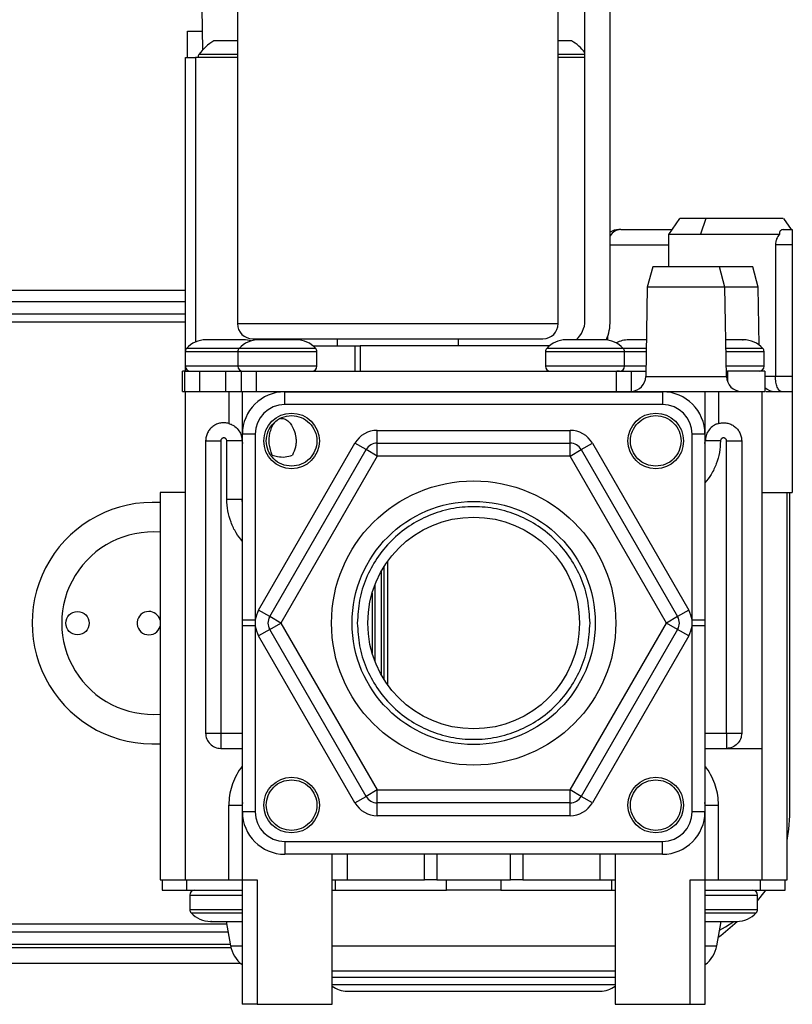
# Model space of a CAD drawing. Units: millimetres. Extents: x 12 to 98, y 38 to 153.
# Drawn here: x 82 to 87, y 48 to 55 of the extents above; entities that cross this region are included whole.
import ezdxf

# ---------------------------------------------------------------- set-up
doc = ezdxf.new("R2010")
doc.units = ezdxf.units.MM

msp = doc.modelspace()

# ---------------------------------------------------------------- linework, layer by layer
at = {"color": 2, "linetype": 'Continuous', "lineweight": 25}
for p, q in [((85.6497, 52.7574), (85.6497, 55.2707)), ((85.8164, 52.7574), (85.8164, 55.2707)), ((83.3597, 55.204), (83.3597, 52.7374)), ((85.4731, 52.7374), (85.4731, 55.204)), ((83.124, 54.8174), (83.1289, 54.5395)), ((83.0297, 54.4907), (83.0297, 54.664)), ((83.0297, 54.664), (83.1267, 54.664)), ((83.0164, 52.5586), (83.0164, 54.4907)), ((83.0164, 54.4907), (83.0831, 54.4907)), ((83.3597, 54.4907), (83.0831, 54.4907)), ((83.0831, 54.4907), (83.0831, 52.6165)), ((83.0996, 54.4912), (83.0996, 54.4907)), ((83.3597, 54.4912), (83.0996, 54.4912)), ((83.3597, 54.5109), (83.1059, 54.5109)), ((85.6497, 54.5109), (85.4731, 54.5109)), ((85.6497, 54.4912), (85.4731, 54.4912)), ((85.6497, 54.4907), (85.4731, 54.4907)), ((86.2732, 53.4309), (86.1996, 53.3258)), ((86.4466, 53.4307), (86.4103, 53.326)), ((87.0111, 53.3574), (86.9596, 53.4309)), ((85.8864, 53.3574), (86.2217, 53.3574)), ((86.9566, 53.3574), (87.0164, 53.3574)), ((86.1997, 53.3263), (86.1997, 53.1107)), ((85.8164, 53.2574), (86.1997, 53.2574)), ((86.9055, 53.2574), (86.9055, 52.3907)), ((87.0164, 53.2574), (86.9055, 53.2574)), ((87.0164, 53.2574), (87.0164, 52.3907)), ((86.0964, 53.1109), (86.0607, 52.9774)), ((86.572, 52.9774), (86.5363, 53.1109)), ((86.792, 52.9774), (86.7563, 53.1109)), ((86.0607, 52.9774), (86.0505, 52.389)), ((86.3164, 52.9774), (86.0607, 52.9774)), ((86.572, 52.9774), (86.3164, 52.9774)), ((86.5823, 52.389), (86.572, 52.9774)), ((86.792, 52.9774), (86.572, 52.9774)), ((86.7987, 52.5955), (86.792, 52.9774)), ((79.7835, 52.9569), (83.0164, 52.9569)), ((83.0164, 52.8807), (80.4714, 52.8807)), ((83.0164, 52.7998), (80.4714, 52.7998)), ((80.4714, 52.749), (83.0164, 52.749)), ((83.3597, 52.7374), (84.4164, 52.7374)), ((84.4164, 52.7374), (85.4731, 52.7374)), ((84.0164, 52.6374), (84.0164, 52.5907)), ((84.8164, 52.5907), (84.8164, 52.6374)), ((85.7998, 52.6289), (85.7998, 52.6537)), ((83.2743, 52.5743), (83.0243, 52.5743)), ((83.2139, 52.6307), (83.1514, 52.6307)), ((83.3389, 52.6307), (83.2139, 52.6307)), ((83.371, 52.5743), (83.2743, 52.5743)), ((83.4014, 52.6307), (83.3389, 52.6307)), ((83.6209, 52.5743), (83.371, 52.5743)), ((83.5606, 52.6307), (83.4981, 52.6307)), ((83.6856, 52.6307), (83.5606, 52.6307)), ((83.8751, 52.5743), (83.6209, 52.5743)), ((83.7481, 52.6307), (83.6856, 52.6307)), ((83.8581, 52.5907), (84.1342, 52.5907)), ((84.1342, 52.5907), (84.1342, 52.424)), ((84.1342, 52.5907), (84.1676, 52.5907)), ((84.1676, 52.5907), (84.1676, 52.424)), ((85.4147, 52.5907), (84.1676, 52.5907)), ((85.6476, 52.5743), (85.3977, 52.5743)), ((85.5872, 52.6307), (85.5247, 52.6307)), ((85.7122, 52.6307), (85.5872, 52.6307)), ((85.9018, 52.5743), (85.6476, 52.5743)), ((85.7747, 52.6307), (85.7122, 52.6307)), ((86.0537, 52.5743), (85.9018, 52.5743)), ((86.0006, 52.6307), (85.9381, 52.6307)), ((86.0547, 52.6307), (86.0006, 52.6307)), ((86.8218, 52.5743), (86.5791, 52.5743)), ((83.0157, 52.552), (83.0157, 52.4574)), ((83.3624, 52.552), (83.0157, 52.552)), ((83.3624, 52.552), (83.3624, 52.4574)), ((83.8837, 52.552), (83.3624, 52.552)), ((83.8837, 52.4574), (83.8837, 52.552)), ((85.3891, 52.552), (85.3891, 52.4574)), ((85.9104, 52.552), (85.3891, 52.552)), ((85.9104, 52.4574), (85.9104, 52.552)), ((86.0533, 52.552), (85.9104, 52.552)), ((86.8304, 52.552), (86.5795, 52.552)), ((86.8304, 52.4574), (86.8304, 52.552)), ((83.2747, 52.4574), (83.0157, 52.4574)), ((83.0164, 52.424), (83.0164, 52.4507)), ((83.3624, 52.4574), (83.2747, 52.4574)), ((83.6214, 52.4574), (83.3624, 52.4574)), ((83.8837, 52.4574), (83.6214, 52.4574)), ((85.648, 52.4574), (85.3891, 52.4574)), ((85.9104, 52.4574), (85.648, 52.4574)), ((86.0516, 52.4574), (85.9104, 52.4574)), ((86.8304, 52.4574), (86.5811, 52.4574)), ((83.0097, 52.424), (82.9964, 52.424)), ((82.9964, 52.2907), (82.9964, 52.424)), ((83.0097, 52.424), (83.0097, 52.2907)), ((83.0097, 52.424), (83.1097, 52.424)), ((83.1097, 52.424), (83.1097, 52.2907)), ((83.1097, 52.424), (83.2831, 52.424)), ((83.2831, 52.2907), (83.2831, 52.424)), ((83.2831, 52.424), (83.3831, 52.424)), ((83.3831, 52.424), (83.3831, 52.2907)), ((83.3831, 52.424), (83.4831, 52.424)), ((83.4831, 52.424), (83.4831, 52.2907)), ((83.4831, 52.424), (85.8564, 52.424)), ((85.8564, 52.424), (85.8564, 52.2907)), ((85.8564, 52.424), (85.9564, 52.424)), ((85.9564, 52.2907), (85.9564, 52.424)), ((85.9564, 52.424), (86.0511, 52.424)), ((86.0505, 52.389), (86.5823, 52.389)), ((86.5817, 52.424), (86.5897, 52.424)), ((86.5897, 52.424), (86.5897, 52.3529)), ((86.8364, 52.424), (86.5897, 52.424)), ((86.8017, 52.424), (86.8017, 52.4244)), ((86.8364, 52.424), (86.8364, 52.2907)), ((86.8364, 52.3907), (86.9055, 52.3907)), ((86.9055, 52.3907), (87.0164, 52.3907)), ((82.9964, 52.2907), (83.0097, 52.2907)), ((83.0097, 52.2907), (83.0164, 52.2907)), ((83.0164, 49.0707), (83.0164, 52.2907)), ((83.0164, 52.2907), (83.3031, 52.2907)), ((83.3031, 52.2907), (83.3031, 52.0793)), ((83.3831, 52.2907), (83.3897, 52.2907)), ((83.3897, 52.2907), (83.3897, 51.964)), ((83.3897, 52.2907), (86.4431, 52.2907)), ((83.6718, 52.2034), (83.6718, 52.288)), ((83.6718, 52.288), (86.161, 52.288)), ((86.161, 52.288), (86.161, 52.2034)), ((86.4431, 51.964), (86.4431, 52.2907)), ((86.5297, 52.2907), (86.5297, 52.0793)), ((86.5297, 52.2907), (86.8164, 52.2907)), ((86.8164, 52.2907), (86.8164, 49.9374)), ((86.8164, 52.2907), (86.8364, 52.2907)), ((87.0164, 52.2907), (87.0164, 51.624)), ((86.161, 52.2034), (83.6718, 52.2034)), ((83.3924, 50.7819), (83.3924, 52.0086)), ((83.4771, 52.0086), (83.3924, 52.0086)), ((83.4771, 52.0086), (83.4771, 50.7819)), ((84.2809, 51.9494), (84.2809, 52.034)), ((84.2809, 52.034), (85.5519, 52.034)), ((85.5519, 51.9494), (85.5519, 52.034)), ((86.3557, 50.7819), (86.3557, 52.0086)), ((86.4404, 52.0086), (86.3557, 52.0086)), ((86.4404, 52.0086), (86.4404, 50.7819)), ((83.1497, 51.964), (83.1497, 50.0374)), ((83.1497, 51.964), (83.2497, 51.964)), ((83.2497, 51.964), (83.2497, 50.0374)), ((83.2897, 51.5788), (83.2897, 51.964)), ((83.3897, 51.964), (83.2897, 51.964)), ((83.3897, 51.964), (83.3924, 51.9472)), ((83.4988, 50.8487), (84.1343, 51.9494)), ((84.2076, 51.907), (84.1343, 51.9494)), ((84.2809, 51.8647), (84.2809, 51.9494)), ((84.2809, 51.9494), (85.5519, 51.9494)), ((85.5519, 51.8647), (85.5519, 51.9494)), ((85.6252, 51.907), (85.6985, 51.9494)), ((85.6985, 51.9494), (86.334, 50.8487)), ((86.4404, 51.9472), (86.4431, 51.964)), ((86.5431, 51.964), (86.4431, 51.964)), ((86.5831, 50.0374), (86.5831, 51.964)), ((86.5831, 51.964), (86.6831, 51.964)), ((86.6831, 51.964), (86.6831, 50.0374)), ((83.5721, 50.8064), (84.2076, 51.907)), ((83.5879, 51.8707), (83.6231, 51.8608)), ((84.2809, 51.8647), (83.6454, 50.764)), ((84.2809, 51.8647), (84.2076, 51.907)), ((85.5519, 51.8647), (84.2809, 51.8647)), ((85.5519, 51.8647), (85.6252, 51.907)), ((86.1873, 50.764), (85.5519, 51.8647)), ((85.6252, 51.907), (86.2606, 50.8064)), ((83.3897, 51.7108), (83.3897, 51.5788)), ((82.8497, 51.6242), (82.8497, 49.0707)), ((86.9831, 49.0707), (86.9831, 51.6252)), ((86.9992, 49.494), (86.9992, 51.624)), ((83.3897, 51.5788), (83.2897, 51.5788)), ((83.3924, 51.5494), (83.3897, 51.5788)), ((84.3491, 51.1702), (84.3491, 50.3579)), ((84.3068, 51.1033), (84.3068, 50.4248)), ((84.327, 50.764), (84.327, 51.1373)), ((84.2645, 51.0124), (84.2645, 50.5156)), ((84.2475, 50.9624), (84.2475, 50.5657)), ((83.5721, 50.8064), (83.4988, 50.8487)), ((86.334, 50.8487), (86.2606, 50.8064)), ((83.4771, 50.7819), (83.3924, 50.7819)), ((83.4771, 50.7819), (83.4771, 50.7462)), ((83.6454, 50.764), (83.5721, 50.8064)), ((83.5721, 50.7217), (83.6454, 50.764)), ((83.6454, 50.764), (84.2809, 49.6634)), ((84.327, 50.3907), (84.327, 50.764)), ((85.5519, 49.6634), (86.1873, 50.764)), ((86.2606, 50.8064), (86.1873, 50.764)), ((86.2606, 50.7217), (86.1873, 50.764)), ((86.3557, 50.7462), (86.3557, 50.7819)), ((86.4404, 50.7819), (86.3557, 50.7819)), ((83.4771, 50.7462), (83.3924, 50.7462)), ((83.3924, 49.5194), (83.3924, 50.7462)), ((83.4771, 50.7462), (83.4771, 49.5194)), ((83.5721, 50.7217), (83.4988, 50.6794)), ((84.2076, 49.621), (83.5721, 50.7217)), ((86.2606, 50.7217), (85.6252, 49.621)), ((86.334, 50.6794), (86.2606, 50.7217)), ((86.4404, 50.7462), (86.3557, 50.7462)), ((86.3557, 49.5194), (86.3557, 50.7462)), ((86.4404, 50.7462), (86.4404, 49.5194)), ((84.1343, 49.5787), (83.4988, 50.6794)), ((86.334, 50.6794), (85.6985, 49.5787)), ((83.2497, 50.0374), (83.3924, 50.0374)), ((86.4404, 50.0374), (86.5831, 50.0374)), ((86.6538, 50.0374), (86.6831, 50.0374)), ((83.2497, 49.9667), (83.2497, 49.9374)), ((83.2497, 49.9374), (83.3924, 49.9374)), ((86.4404, 49.9374), (86.8164, 49.9374)), ((86.8164, 49.9374), (86.8164, 49.0707)), ((84.2809, 49.6634), (84.2076, 49.621)), ((84.2809, 49.5787), (84.2809, 49.6634)), ((84.2809, 49.6634), (85.5519, 49.6634)), ((85.5519, 49.5787), (85.5519, 49.6634)), ((85.6252, 49.621), (85.5519, 49.6634)), ((84.1343, 49.5787), (84.2076, 49.621)), ((85.6985, 49.5787), (85.6252, 49.621)), ((83.3031, 49.564), (83.3897, 49.564)), ((83.3031, 49.0707), (83.3031, 49.564)), ((83.3924, 49.5809), (83.3897, 49.564)), ((83.3897, 49.564), (83.3897, 49.0707)), ((83.4771, 49.5194), (83.3924, 49.5194)), ((85.5519, 49.5787), (84.2809, 49.5787)), ((84.2809, 49.494), (84.2809, 49.5787)), ((85.5519, 49.494), (85.5519, 49.5787)), ((86.4404, 49.5194), (86.3557, 49.5194)), ((86.4431, 49.564), (86.4404, 49.5809)), ((86.4431, 49.0707), (86.4431, 49.564)), ((86.4431, 49.564), (86.5297, 49.564)), ((86.5297, 49.0707), (86.5297, 49.564)), ((85.5519, 49.494), (84.2809, 49.494)), ((83.6718, 49.3247), (83.6718, 49.24)), ((83.6718, 49.3247), (86.161, 49.3247)), ((86.161, 49.24), (86.161, 49.3247)), ((86.161, 49.24), (83.6718, 49.24)), ((83.9831, 48.2507), (83.9831, 49.24)), ((84.0831, 49.24), (84.0831, 49.0707)), ((84.5915, 49.0707), (84.5915, 49.24)), ((84.6727, 49.24), (84.6727, 49.0707)), ((85.1601, 49.0707), (85.1601, 49.24)), ((85.2413, 49.24), (85.2413, 49.0707)), ((85.7497, 49.0707), (85.7497, 49.24)), ((85.8497, 49.24), (85.8497, 48.2507)), ((82.8497, 49.0707), (83.0164, 49.0707)), ((82.8631, 49.0707), (82.8631, 49.004)), ((83.0164, 49.0707), (83.3031, 49.0707)), ((83.0264, 49.004), (83.0264, 49.0707)), ((83.3031, 49.0707), (83.3897, 49.0707)), ((83.3897, 49.0707), (83.4897, 49.0707)), ((83.3897, 49.0707), (83.3897, 48.2507)), ((83.4897, 49.0707), (83.4897, 48.2507)), ((83.9831, 49.0707), (84.0831, 49.0707)), ((84.0064, 49.004), (84.0064, 49.0707)), ((84.0831, 49.0707), (84.5915, 49.0707)), ((84.6727, 49.0707), (85.1601, 49.0707)), ((84.7375, 49.004), (84.7375, 49.0707)), ((85.0953, 49.0707), (85.0953, 49.004)), ((85.2413, 49.0707), (85.7497, 49.0707)), ((85.7497, 49.0707), (85.8497, 49.0707)), ((85.8264, 49.004), (85.8264, 49.0707)), ((86.3431, 49.0707), (86.4431, 49.0707)), ((86.3431, 48.2507), (86.3431, 49.0707)), ((86.4431, 48.2507), (86.4431, 49.0707)), ((86.4431, 49.0707), (86.5297, 49.0707)), ((86.5297, 49.0707), (86.8164, 49.0707)), ((86.8064, 49.004), (86.8064, 49.0707)), ((86.8164, 49.0707), (86.9831, 49.0707)), ((86.9697, 49.004), (86.9697, 49.0707)), ((82.8631, 49.004), (83.0264, 49.004)), ((83.0264, 49.004), (83.3897, 49.004)), ((83.9831, 49.004), (84.0064, 49.004)), ((84.0064, 49.004), (84.7375, 49.004)), ((85.0953, 49.004), (84.7375, 49.004)), ((85.0953, 49.004), (85.8264, 49.004)), ((85.8264, 49.004), (85.8497, 49.004)), ((86.4431, 49.004), (86.8064, 49.004)), ((86.8064, 49.004), (86.9697, 49.004)), ((83.0457, 48.9707), (83.0457, 48.8761)), ((83.0457, 48.9707), (83.3081, 48.9707)), ((83.3081, 48.9707), (83.3897, 48.9707)), ((86.4431, 48.9707), (86.5281, 48.9707)), ((86.5281, 48.9707), (86.7871, 48.9707)), ((86.7871, 48.8761), (86.7871, 48.9707)), ((83.0457, 48.8761), (83.3897, 48.8761)), ((86.4431, 48.8761), (86.7871, 48.8761)), ((83.0543, 48.8537), (83.3085, 48.8537)), ((83.3085, 48.8537), (83.3897, 48.8537)), ((86.4431, 48.8537), (86.5285, 48.8537)), ((86.5285, 48.8537), (86.7784, 48.8537)), ((83.2894, 48.7791), (80.4714, 48.7791)), ((83.2862, 48.7974), (83.3146, 48.636)), ((83.3689, 48.7974), (83.3897, 48.7974)), ((86.4431, 48.7974), (86.4639, 48.7974)), ((86.5182, 48.636), (86.5466, 48.7974)), ((80.4714, 48.7283), (83.2983, 48.7283)), ((83.3176, 48.622), (79.3344, 48.622)), ((80.4714, 48.6474), (83.3126, 48.6474)), ((83.3146, 48.636), (83.3897, 48.636)), ((83.9831, 48.636), (85.8497, 48.636)), ((86.4431, 48.636), (86.5182, 48.636)), ((83.3797, 48.5204), (81.0316, 48.5204)), ((85.8497, 48.4279), (83.9831, 48.4279)), ((83.9831, 48.3802), (85.8497, 48.3802)), ((83.4897, 48.2507), (83.9831, 48.2507)), ((85.8497, 48.2507), (86.3431, 48.2507))]:
    msp.add_line(p, q, dxfattribs=at)
at = {"color": 2, "linetype": 'Continuous', "lineweight": 25, "flags": 128}
for points in [[(86.9831, 49.3295), (86.9945, 49.4055), (86.9992, 49.494)], [(86.7871, 48.9335), (86.8375, 48.9964), (86.843, 49.004)], [(86.5364, 48.7394), (86.5759, 48.7608), (86.6312, 48.7957)]]:
    msp.add_lwpolyline(points, dxfattribs=at)
at = {"color": 2, "linetype": 'Continuous', "lineweight": 25}
for centre, radius in [((83.7164, 51.964), 0.1833), ((86.1164, 51.964), 0.1833), ((84.9164, 50.764), 0.9368), ((84.9164, 50.764), 0.8014), ((84.9164, 50.764), 0.6977), ((82.3056, 50.763), 0.077), ((83.7164, 49.564), 0.1833), ((86.1164, 49.564), 0.1833)]:
    msp.add_circle(centre, radius, dxfattribs=at)
for centre, radius, start, end in [((83.3667, 54.3253), 0.32, 120.40202, 144.56547), ((85.3994, 54.3253), 0.32, 38.55117, 59.5691), ((83.1335, 54.4912), 0.0339, 144.56547, 180), ((85.8731, 53.2574), 0.1, 90, 124.51811), ((85.8888, 53.2732), 0.0842, 91.61982, 149.32243), ((83.4597, 52.7374), 0.1, 180, 270), ((85.3731, 52.7374), 0.1, 270, 0), ((85.4831, 52.7574), 0.1667, 310.5358, 0), ((85.4831, 52.7574), 0.3333, 337.52115, 0), ((83.0491, 52.552), 0.0333, 137.84453, 180), ((83.1514, 52.4593), 0.1714, 90, 137.84454), ((83.3957, 52.552), 0.0333, 137.84453, 180), ((83.4981, 52.4593), 0.1714, 90, 137.84454), ((83.4014, 52.4593), 0.1714, 73.61837, 90), ((83.7481, 52.4593), 0.1714, 42.15546, 90), ((83.8504, 52.552), 0.0333, 0, 42.15547), ((85.4224, 52.552), 0.0333, 137.84453, 180), ((85.5247, 52.4593), 0.1714, 90, 137.84454), ((85.7747, 52.4593), 0.1714, 42.15546, 90), ((85.9381, 52.4593), 0.1714, 90, 118.45967), ((85.8771, 52.552), 0.0333, 0, 42.15547), ((86.6947, 52.4593), 0.1714, 42.15546, 90), ((86.7971, 52.552), 0.0333, 0, 42.15547), ((83.0491, 52.4574), 0.0333, 180, 270), ((83.3957, 52.4574), 0.0333, 180, 270), ((83.8504, 52.4574), 0.0333, 270, 0), ((85.4224, 52.4574), 0.0333, 180, 270), ((85.8771, 52.4574), 0.0333, 270, 0), ((86.7971, 52.4574), 0.0333, 270, 0), ((85.9505, 52.3907), 0.1, 273.39172, 359), ((86.6823, 52.3907), 0.1, 181, 270), ((86.9023, 52.3907), 0.1, 228.764, 270), ((83.6718, 52.0086), 0.2794, 90, 180), ((86.161, 52.0086), 0.2794, 0, 90), ((83.6718, 52.0086), 0.1947, 90, 180), ((86.161, 52.0086), 0.1947, 0, 90), ((84.2809, 51.8647), 0.1693, 90, 150), ((85.5519, 51.8647), 0.1693, 30, 90), ((84.2809, 51.8647), 0.0847, 90, 150), ((85.5519, 51.8647), 0.0847, 30, 90), ((82.8025, 50.763), 0.7959, 86.39723, 273.4004), ((82.8025, 50.763), 0.6011, 85.49607, 274.50393), ((82.7755, 50.763), 0.077, 90, 344.48997), ((82.7755, 50.763), 0.077, 15.51003, 90), ((83.6454, 50.764), 0.1693, 150, 173.95881), ((86.1873, 50.764), 0.1693, 6.04119, 30), ((83.6454, 50.764), 0.0847, 150, 210), ((86.1873, 50.764), 0.0847, 330, 30), ((83.6454, 50.764), 0.1693, 186.04119, 210), ((86.1873, 50.764), 0.1693, 330, 353.95881), ((84.2809, 49.6634), 0.0847, 210, 270), ((85.5519, 49.6634), 0.0847, 270, 330), ((83.6718, 49.5194), 0.2794, 180, 270), ((83.6718, 49.5194), 0.1947, 180, 270), ((84.2809, 49.6634), 0.1693, 210, 270), ((85.5519, 49.6634), 0.1693, 270, 330), ((86.161, 49.5194), 0.1947, 270, 0), ((86.161, 49.5194), 0.2794, 270, 0), ((83.0791, 48.9707), 0.0333, 90, 180), ((86.7537, 48.9707), 0.0333, 0, 90), ((83.0791, 48.8761), 0.0333, 180, 222.15547), ((86.7537, 48.8761), 0.0333, 317.84453, 360), ((83.1814, 48.9687), 0.1714, 222.15546, 270), ((86.6514, 48.9687), 0.1714, 270, 317.84454), ((85.9823, 49.4687), 0.9483, 305.15628, 314.93562), ((83.5116, 48.6707), 0.2, 190, 232.46074), ((86.3212, 48.6707), 0.2, 307.53926, 350), ((84.0831, 48.504), 0.1667, 233.1301, 270), ((85.7497, 48.504), 0.1667, 270, 306.8699)]:
    msp.add_arc(centre, radius, start, end, dxfattribs=at)
for points, knots in [([(83.3164, 54.6013), (83.3023, 54.6013), (83.2806, 54.6013), (83.2546, 54.6013), (83.2427, 54.6013), (83.2373, 54.6013), (83.2371, 54.6013), (83.2365, 54.6013), (83.2313, 54.6013), (83.2209, 54.6013), (83.2091, 54.6013), (83.2024, 54.6013), (83.2046, 54.6013), (83.2047, 54.6013)], [0, 0, 0, 0, 0.239118, 0.369114, 0.499314, 0.499433, 0.500438, 0.503293, 0.514196, 0.630328, 0.783059, 0.998942, 1, 1, 1, 1]), ([(83.3597, 54.6013), (83.359, 54.6013), (83.3524, 54.6013), (83.3439, 54.6013), (83.3336, 54.6013), (83.3266, 54.6013), (83.3199, 54.6013), (83.3164, 54.6013)], [0, 0, 0, 0, 0.058203, 0.528632, 0.552183, 0.763216, 1, 1, 1, 1]), ([(85.5614, 54.6013), (85.5601, 54.6013), (85.5578, 54.6013), (85.5441, 54.6013), (85.534, 54.6013), (85.5279, 54.6013), (85.517, 54.6013), (85.4987, 54.6013), (85.4791, 54.6013), (85.4731, 54.6013)], [0, 0, 0, 0, 0.264159, 0.426467, 0.577018, 0.57939, 0.598685, 0.877318, 1, 1, 1, 1]), ([(86.4466, 53.4307), (86.4239, 53.4307), (86.3784, 53.4307), (86.3258, 53.4307), (86.2902, 53.4307), (86.273, 53.4307), (86.2749, 53.4307), (86.2754, 53.4307)], [0, 0, 0, 0, 0.226123, 0.452245, 0.678368, 0.904491, 1, 1, 1, 1]), ([(86.9567, 53.4307), (86.9561, 53.4307), (86.9547, 53.4307), (86.9144, 53.4307), (86.8462, 53.4307), (86.7552, 53.4307), (86.6517, 53.4307), (86.5435, 53.4307), (86.4789, 53.4307), (86.4466, 53.4307)], [0, 0, 0, 0, 0.112292, 0.260243, 0.408194, 0.556146, 0.704097, 0.852048, 1, 1, 1, 1]), ([(86.9566, 53.3574), (86.9524, 53.3569), (86.9446, 53.356), (86.9361, 53.3491), (86.9311, 53.3393), (86.9313, 53.3303), (86.9314, 53.326)], [0, 0, 0, 0, 0.298536, 0.550823, 0.784587, 1, 1, 1, 1]), ([(86.2003, 53.326), (86.2001, 53.326), (86.1981, 53.326), (86.206, 53.326), (86.2247, 53.326), (86.2563, 53.326), (86.2984, 53.326), (86.3496, 53.326), (86.3901, 53.326), (86.4103, 53.326)], [0, 0, 0, 0, 0.016338, 0.180282, 0.344225, 0.508169, 0.672112, 0.836056, 1, 1, 1, 1]), ([(86.4103, 53.326), (86.4317, 53.326), (86.4743, 53.326), (86.5441, 53.326), (86.6156, 53.326), (86.6872, 53.326), (86.7567, 53.326), (86.822, 53.326), (86.8818, 53.326), (86.9149, 53.326), (86.9314, 53.326)], [0, 0, 0, 0, 0.125, 0.25, 0.375, 0.5, 0.625, 0.75, 0.875, 1, 1, 1, 1]), ([(86.9314, 53.326), (86.9247, 53.3165), (86.9146, 53.3022), (86.9068, 53.2771), (86.9059, 53.2638), (86.9055, 53.2574)], [0, 0, 0, 0, 0.5052402, 0.7616589, 1, 1, 1, 1]), ([(83.4597, 52.6374), (83.4611, 52.6374), (83.4639, 52.6374), (83.4868, 52.6374), (83.5216, 52.6374), (83.5655, 52.6374), (83.6147, 52.6374), (83.6725, 52.6374), (83.7387, 52.6374), (83.8121, 52.6374), (83.8914, 52.6374), (83.9756, 52.6374), (84.0718, 52.6374), (84.1801, 52.6374), (84.2985, 52.6374), (84.3775, 52.6374), (84.4164, 52.6374)], [0, 0, 0, 0, 0.07764, 0.157677, 0.239951, 0.304291, 0.368607, 0.434315, 0.5, 0.565709, 0.631393, 0.695733, 0.760049, 0.842344, 0.922376, 1, 1, 1, 1]), ([(84.4164, 52.6374), (84.4553, 52.6374), (84.5343, 52.6374), (84.6527, 52.6374), (84.7609, 52.6374), (84.8572, 52.6374), (84.9414, 52.6374), (85.0207, 52.6374), (85.0941, 52.6374), (85.1603, 52.6374), (85.2181, 52.6374), (85.2673, 52.6374), (85.3112, 52.6374), (85.3459, 52.6374), (85.3689, 52.6374), (85.3717, 52.6374), (85.3731, 52.6374)], [0, 0, 0, 0, 0.077635, 0.157677, 0.239951, 0.304291, 0.368607, 0.434315, 0.5, 0.565709, 0.631393, 0.695733, 0.760049, 0.842344, 0.922381, 1, 1, 1, 1]), ([(86.6322, 52.6307), (86.6224, 52.6307), (86.6053, 52.6307), (86.5862, 52.6307), (86.5781, 52.6307)], [0, 0, 0, 0, 0.574374, 1, 1, 1, 1]), ([(85.8771, 52.424), (85.8756, 52.424), (85.8741, 52.424), (85.861, 52.424), (85.861, 52.424)], [0, 0, 0, 0, 0.997476, 1, 1, 1, 1]), ([(86.9434, 52.2907), (86.9402, 52.2913), (86.9362, 52.2922), (86.9317, 52.296), (86.9258, 52.3019), (86.919, 52.3135), (86.9124, 52.3336), (86.9085, 52.3513), (86.906, 52.3704), (86.9057, 52.384), (86.9055, 52.3907)], [0, 0, 0, 0, 0.173629, 0.223868, 0.249591, 0.49919, 0.628754, 0.749038, 0.876104, 1, 1, 1, 1]), ([(86.841, 52.2907), (86.8627, 52.2907), (86.9147, 52.2907), (86.9691, 52.2907), (87.0092, 52.2907), (87.014, 52.2907), (87.0164, 52.2907)], [0, 0, 0, 0, 0.192687, 0.461791, 0.730896, 1, 1, 1, 1]), ([(83.3031, 52.0793), (83.31, 52.0769), (83.3245, 52.0718), (83.349, 52.056), (83.3715, 52.0311), (83.3869, 51.9982), (83.3888, 51.9754), (83.3897, 51.964)], [0, 0, 0, 0, 0.122326, 0.254938, 0.50312, 0.753313, 1, 1, 1, 1]), ([(83.5879, 51.8707), (83.58, 51.8955), (83.5651, 51.9422), (83.5702, 52.0051), (83.5819, 52.0449), (83.5933, 52.0694), (83.6019, 52.0808), (83.6068, 52.0874)], [0, 0, 0, 0, 0.341988, 0.642846, 0.811956, 0.890807, 1, 1, 1, 1]), ([(83.6404, 52.1099), (83.6429, 52.1106), (83.6494, 52.1125), (83.6608, 52.112), (83.6781, 52.1072), (83.6988, 52.0927), (83.7101, 52.0764), (83.7164, 52.0673)], [0, 0, 0, 0, 0.075384, 0.203459, 0.34163, 0.633675, 1, 1, 1, 1]), ([(83.7164, 52.0673), (83.7251, 52.0496), (83.7369, 52.0255), (83.7442, 51.9914), (83.7468, 51.9683), (83.7454, 51.9445), (83.7394, 51.9111), (83.7293, 51.8877), (83.722, 51.8707)], [0, 0, 0, 0, 0.296466, 0.40567, 0.510497, 0.614269, 0.721166, 1, 1, 1, 1]), ([(86.5297, 52.0793), (86.5228, 52.0769), (86.5083, 52.0718), (86.4838, 52.056), (86.4613, 52.0311), (86.4458, 51.9982), (86.444, 51.9754), (86.4431, 51.964)], [0, 0, 0, 0, 0.121539, 0.254915, 0.503124, 0.753315, 1, 1, 1, 1]), ([(83.2897, 51.964), (83.2894, 51.9666), (83.289, 51.9704), (83.2865, 51.9751), (83.284, 51.9783), (83.2808, 51.9809), (83.2761, 51.9833), (83.2697, 51.9845), (83.2633, 51.9833), (83.2587, 51.9809), (83.2555, 51.9783), (83.2529, 51.9751), (83.2504, 51.9704), (83.25, 51.9666), (83.2497, 51.964)], [0, 0, 0, 0, 0.119722, 0.184575, 0.25, 0.314854, 0.380278, 0.5, 0.619722, 0.684575, 0.75, 0.814854, 0.880278, 1, 1, 1, 1]), ([(86.5431, 51.964), (86.5417, 51.9385), (86.5391, 51.8871), (86.5174, 51.8125), (86.4854, 51.7441), (86.4548, 51.7055), (86.4404, 51.6873)], [0, 0, 0, 0, 0.253514, 0.511223, 0.768932, 1, 1, 1, 1]), ([(86.5831, 51.964), (86.5828, 51.9666), (86.5824, 51.9704), (86.5799, 51.9751), (86.5773, 51.9783), (86.5741, 51.9809), (86.5695, 51.9833), (86.5631, 51.9845), (86.5567, 51.9833), (86.552, 51.9809), (86.5488, 51.9783), (86.5462, 51.9751), (86.5437, 51.9704), (86.5433, 51.9666), (86.5431, 51.964)], [0, 0, 0, 0, 0.119722, 0.184575, 0.25, 0.314854, 0.380278, 0.5, 0.619722, 0.684575, 0.75, 0.814854, 0.880278, 1, 1, 1, 1]), ([(83.6231, 51.8608), (83.6401, 51.8589), (83.6734, 51.8551), (83.7061, 51.8656), (83.722, 51.8707)], [0, 0, 0, 0, 0.511939, 1, 1, 1, 1]), ([(83.3924, 51.3021), (83.3779, 51.3203), (83.3474, 51.3589), (83.3154, 51.4273), (83.2937, 51.5019), (83.291, 51.5534), (83.2897, 51.5788)], [0, 0, 0, 0, 0.231066, 0.488777, 0.746488, 1, 1, 1, 1]), ([(83.3924, 49.8191), (83.3887, 49.8149), (83.3705, 49.7941), (83.3459, 49.7503), (83.3209, 49.69), (83.3058, 49.6272), (83.304, 49.5851), (83.3031, 49.564)], [0, 0, 0, 0, 0.060383, 0.301121, 0.541988, 0.770962, 1, 1, 1, 1]), ([(86.5297, 49.564), (86.5288, 49.5851), (86.527, 49.6271), (86.5118, 49.6899), (86.4869, 49.7503), (86.4623, 49.7941), (86.444, 49.8149), (86.4404, 49.8191)], [0, 0, 0, 0, 0.228973, 0.45801, 0.698747, 0.939614, 1, 1, 1, 1]), ([(83.9831, 48.4707), (83.9987, 48.4707), (84.0498, 48.4707), (84.1458, 48.4707), (84.269, 48.4707), (84.4105, 48.4707), (84.5694, 48.4707), (84.7433, 48.4707), (84.8593, 48.4707), (84.9164, 48.4707)], [0, 0, 0, 0, 0.062677, 0.20448, 0.343294, 0.482142, 0.659711, 0.832453, 1, 1, 1, 1]), ([(84.9164, 48.4707), (84.9735, 48.4707), (85.0895, 48.4707), (85.2633, 48.4707), (85.4223, 48.4707), (85.5638, 48.4707), (85.6869, 48.4707), (85.7829, 48.4707), (85.834, 48.4707), (85.8497, 48.4707)], [0, 0, 0, 0, 0.167531, 0.340258, 0.517858, 0.656671, 0.795519, 0.937287, 1, 1, 1, 1]), ([(84.0831, 48.3374), (84.0842, 48.3374), (84.0867, 48.3374), (84.1067, 48.3374), (84.137, 48.3374), (84.1752, 48.3374), (84.2324, 48.3374), (84.3049, 48.3374), (84.39, 48.3374), (84.4591, 48.3374), (84.5324, 48.3374), (84.6162, 48.3374), (84.7106, 48.3374), (84.8137, 48.3374), (84.8825, 48.3374), (84.9164, 48.3374)], [0, 0, 0, 0, 0.077631, 0.157683, 0.239994, 0.304319, 0.368672, 0.499912, 0.565606, 0.631328, 0.695654, 0.760006, 0.842294, 0.922351, 1, 1, 1, 1]), ([(84.9164, 48.3374), (84.9503, 48.3374), (85.0191, 48.3374), (85.1222, 48.3374), (85.2165, 48.3374), (85.3004, 48.3374), (85.3984, 48.3374), (85.4875, 48.3374), (85.5644, 48.3374), (85.6148, 48.3374), (85.6576, 48.3374), (85.6958, 48.3374), (85.7261, 48.3374), (85.7461, 48.3374), (85.7485, 48.3374), (85.7497, 48.3374)], [0, 0, 0, 0, 0.077637, 0.157683, 0.239994, 0.304319, 0.368672, 0.499912, 0.565606, 0.631328, 0.695654, 0.760006, 0.842294, 0.922345, 1, 1, 1, 1])]:
    msp.add_open_spline(points, degree=3, knots=knots, dxfattribs=at)
for points in [[(85.8864, 53.3574), (85.8826, 53.3574), (85.8748, 53.3574), (85.8736, 53.3574), (85.8731, 53.3574)], [(87.0164, 53.3574), (87.0164, 53.3559), (87.0164, 53.3529), (87.0164, 53.3297), (87.0164, 53.2967), (87.0164, 53.2705), (87.0164, 53.2574)], [(86.3164, 53.1107), (86.2876, 53.1107), (86.2299, 53.1107), (86.1572, 53.1107), (86.1063, 53.1107), (86.0997, 53.1107), (86.0964, 53.1107)], [(86.5364, 53.1107), (86.5331, 53.1107), (86.5265, 53.1107), (86.4756, 53.1107), (86.4029, 53.1107), (86.3452, 53.1107), (86.3164, 53.1107)], [(86.7564, 53.1107), (86.7531, 53.1107), (86.7465, 53.1107), (86.6956, 53.1107), (86.6229, 53.1107), (86.5652, 53.1107), (86.5364, 53.1107)], [(86.6947, 52.6307), (86.6939, 52.6307), (86.6922, 52.6307), (86.6791, 52.6307), (86.6593, 52.6307), (86.6413, 52.6307), (86.6322, 52.6307)], [(86.6877, 52.6307), (86.6887, 52.6307), (86.6908, 52.6307), (86.6921, 52.6307), (86.6928, 52.6307)], [(87.0164, 52.3907), (87.0164, 52.3776), (87.0164, 52.3514), (87.0164, 52.3183), (87.0164, 52.2952), (87.0164, 52.2922), (87.0164, 52.2907)], [(83.3031, 52.2907), (83.3144, 52.2907), (83.3371, 52.2907), (83.3658, 52.2907), (83.3858, 52.2907), (83.3884, 52.2907), (83.3897, 52.2907)], [(86.4431, 52.2907), (86.4444, 52.2907), (86.447, 52.2907), (86.467, 52.2907), (86.4956, 52.2907), (86.5184, 52.2907), (86.5297, 52.2907)], [(83.7164, 51.7974), (83.6946, 51.7999), (83.6509, 51.8049), (83.5955, 51.8434), (83.5584, 51.8985), (83.5454, 51.964), (83.5584, 52.0296), (83.5955, 52.0846), (83.6509, 52.1232), (83.6946, 52.1282), (83.7164, 52.1307)], [(83.7164, 52.1307), (83.7382, 52.1282), (83.7818, 52.1232), (83.8373, 52.0846), (83.8744, 52.0296), (83.8874, 51.964), (83.8744, 51.8985), (83.8373, 51.8434), (83.7818, 51.8049), (83.7382, 51.7999), (83.7164, 51.7974)], [(86.1164, 51.7974), (86.0946, 51.7999), (86.0509, 51.8049), (85.9955, 51.8434), (85.9584, 51.8985), (85.9454, 51.964), (85.9584, 52.0296), (85.9955, 52.0846), (86.0509, 52.1232), (86.0946, 52.1282), (86.1164, 52.1307)], [(86.1164, 52.1307), (86.1382, 52.1282), (86.1818, 52.1232), (86.2373, 52.0846), (86.2744, 52.0296), (86.2874, 51.964), (86.2744, 51.8985), (86.2373, 51.8434), (86.1818, 51.8049), (86.1382, 51.7999), (86.1164, 51.7974)], [(83.3031, 52.0793), (83.294, 52.0813), (83.2758, 52.0852), (83.2478, 52.0831), (83.2211, 52.0749), (83.197, 52.0608), (83.1767, 52.0415), (83.1615, 52.0181), (83.1516, 51.9918), (83.1503, 51.9733), (83.1497, 51.964)], [(86.5297, 52.0793), (86.5388, 52.0813), (86.5569, 52.0852), (86.5849, 52.0831), (86.6117, 52.0749), (86.6358, 52.0608), (86.6561, 52.0415), (86.6713, 52.0181), (86.6812, 51.9918), (86.6824, 51.9733), (86.6831, 51.964)], [(83.0164, 51.624), (82.9908, 51.624), (82.9397, 51.624), (82.8888, 51.624), (82.8558, 51.624), (82.8517, 51.624), (82.8497, 51.624)], [(86.8163, 51.624), (86.8469, 51.624), (86.9081, 51.624), (86.9693, 51.624), (87.0091, 51.624), (87.014, 51.624), (87.0164, 51.624)], [(85.6831, 50.764), (85.6802, 50.8142), (85.6745, 50.9146), (85.6289, 51.0593), (85.558, 51.1927), (85.462, 51.3096), (85.3451, 51.4056), (85.2117, 51.4769), (85.0669, 51.5208), (84.9164, 51.5356), (84.7659, 51.5208), (84.6211, 51.4769), (84.4877, 51.4056), (84.3708, 51.3096), (84.2747, 51.1927), (84.2039, 51.0593), (84.1583, 50.9146), (84.1526, 50.8142), (84.1497, 50.764)], [(83.3924, 50.7462), (83.3924, 50.7522), (83.3924, 50.764), (83.3924, 50.7759), (83.3924, 50.7819)], [(84.1497, 50.764), (84.1526, 50.7139), (84.1583, 50.6135), (84.2039, 50.4688), (84.2747, 50.3354), (84.3708, 50.2184), (84.4877, 50.1225), (84.6211, 50.0512), (84.7659, 50.0073), (84.9164, 49.9924), (85.0669, 50.0073), (85.2117, 50.0512), (85.3451, 50.1225), (85.462, 50.2184), (85.558, 50.3354), (85.6289, 50.4688), (85.6745, 50.6135), (85.6802, 50.7139), (85.6831, 50.764)], [(86.4404, 50.7819), (86.4404, 50.7759), (86.4404, 50.764), (86.4404, 50.7522), (86.4404, 50.7462)], [(83.1497, 50.0374), (83.1512, 50.0243), (83.1542, 49.9981), (83.1774, 49.965), (83.2104, 49.9419), (83.2366, 49.9389), (83.2497, 49.9374)], [(83.1497, 50.0374), (83.1512, 50.0374), (83.1542, 50.0374), (83.1774, 50.0374), (83.2104, 50.0374), (83.2366, 50.0374), (83.2497, 50.0374)], [(83.2497, 50.0374), (83.2497, 50.0308), (83.2497, 50.0177), (83.2497, 49.9989), (83.2497, 49.9813), (83.2497, 49.9716), (83.2497, 49.9667)], [(86.6831, 50.0374), (86.6815, 50.0243), (86.6785, 49.9981), (86.6554, 49.965), (86.6224, 49.9419), (86.5962, 49.9389), (86.5831, 49.9374)], [(86.5831, 50.0374), (86.5831, 50.0243), (86.5831, 49.9981), (86.5831, 49.965), (86.5831, 49.9419), (86.5831, 49.9389), (86.5831, 49.9374)], [(86.5831, 50.0374), (86.5896, 50.0374), (86.6027, 50.0374), (86.6215, 50.0374), (86.6391, 50.0374), (86.6489, 50.0374), (86.6538, 50.0374)], [(83.7164, 49.3974), (83.6946, 49.3999), (83.6509, 49.4049), (83.5955, 49.4434), (83.5584, 49.4985), (83.5454, 49.564), (83.5584, 49.6296), (83.5955, 49.6846), (83.6509, 49.7232), (83.6946, 49.7282), (83.7164, 49.7307)], [(83.7164, 49.7307), (83.7382, 49.7282), (83.7818, 49.7232), (83.8373, 49.6846), (83.8744, 49.6296), (83.8874, 49.564), (83.8744, 49.4985), (83.8373, 49.4434), (83.7818, 49.4049), (83.7382, 49.3999), (83.7164, 49.3974)], [(86.1164, 49.3974), (86.0946, 49.3999), (86.0509, 49.4049), (85.9955, 49.4434), (85.9584, 49.4985), (85.9454, 49.564), (85.9584, 49.6296), (85.9955, 49.6846), (86.0509, 49.7232), (86.0946, 49.7282), (86.1164, 49.7307)], [(86.1164, 49.7307), (86.1382, 49.7282), (86.1818, 49.7232), (86.2373, 49.6846), (86.2744, 49.6296), (86.2874, 49.564), (86.2744, 49.4985), (86.2373, 49.4434), (86.1818, 49.4049), (86.1382, 49.3999), (86.1164, 49.3974)], [(84.6727, 49.0707), (84.6677, 49.0707), (84.6576, 49.0707), (84.6375, 49.0707), (84.6152, 49.0707), (84.5994, 49.0707), (84.5915, 49.0707)], [(85.2413, 49.0707), (85.2334, 49.0707), (85.2176, 49.0707), (85.1953, 49.0707), (85.1752, 49.0707), (85.1651, 49.0707), (85.1601, 49.0707)], [(83.1814, 48.7974), (83.1822, 48.7974), (83.1839, 48.7974), (83.197, 48.7974), (83.2168, 48.7974), (83.2348, 48.7974), (83.2439, 48.7974)], [(83.1884, 48.7974), (83.1874, 48.7974), (83.1853, 48.7974), (83.184, 48.7974), (83.1833, 48.7974)], [(83.2439, 48.7974), (83.2538, 48.7974), (83.2735, 48.7974), (83.2954, 48.7974), (83.3064, 48.7974)], [(83.3064, 48.7974), (83.3174, 48.7974), (83.3393, 48.7974), (83.359, 48.7974), (83.3689, 48.7974)], [(86.4639, 48.7974), (86.4738, 48.7974), (86.4935, 48.7974), (86.5154, 48.7974), (86.5264, 48.7974)], [(86.5264, 48.7974), (86.5374, 48.7974), (86.5593, 48.7974), (86.579, 48.7974), (86.5889, 48.7974)], [(86.5889, 48.7974), (86.5979, 48.7974), (86.616, 48.7974), (86.6357, 48.7974), (86.6489, 48.7974), (86.6506, 48.7974), (86.6514, 48.7974)], [(83.4897, 48.2507), (83.4766, 48.2507), (83.4504, 48.2507), (83.4174, 48.2507), (83.3942, 48.2507), (83.3912, 48.2507), (83.3897, 48.2507)], [(86.3431, 48.2507), (86.3562, 48.2507), (86.3824, 48.2507), (86.4154, 48.2507), (86.4385, 48.2507), (86.4415, 48.2507), (86.4431, 48.2507)]]:
    msp.add_open_spline(points, degree=3, dxfattribs=at)

doc.saveas('drawing.dxf')
